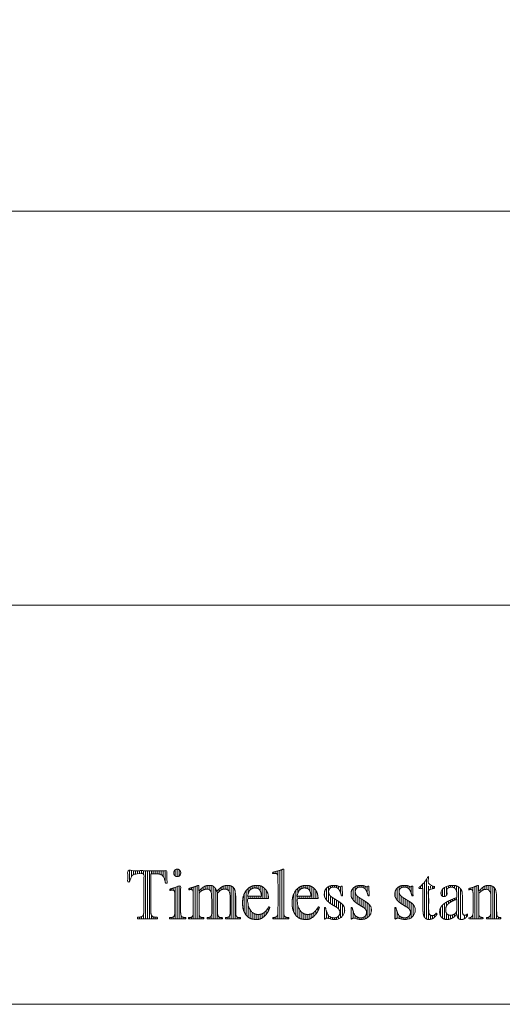
# Model space of a CAD drawing. Units: millimetres. Extents: x -4200 to 4200, y -2970 to 2970.
# Drawn here: x -3284 to -2801, y -2750 to -1764 of the extents above; entities that cross this region are included whole.
import ezdxf

# ---------------------------------------------------------------- set-up
doc = ezdxf.new("R2010")
doc.units = ezdxf.units.MM
doc.header["$LTSCALE"] = 20
doc.layers.add('一般', color=7, linetype='Continuous', lineweight=5)

msp = doc.modelspace()

# ---------------------------------------------------------------- linework, layer by layer
at = {"layer": '一般', "color": 7, "linetype": 'Continuous', "lineweight": 5}
for p, q in [((-3748.82, -1955.6), (1291.45, -1955.6)), ((-3950, -2350), (3950, -2350)), ((-3174.46, -2616.14), (-3174.46, -2627.6)), ((-3172.47, -2616.14), (-3172.47, -2621.82)), ((-3170.47, -2616.14), (-3170.47, -2620.13)), ((-3168.48, -2616.14), (-3168.48, -2619.48)), ((-3166.48, -2616.14), (-3166.48, -2619.27)), ((-3164.49, -2616.14), (-3164.49, -2619.21)), ((-3162.5, -2616.14), (-3162.5, -2619.21)), ((-3160.5, -2616.14), (-3160.5, -2619.21)), ((-3158.51, -2616.14), (-3158.51, -2664.28)), ((-3156.51, -2616.14), (-3156.51, -2664.28)), ((-3154.52, -2616.14), (-3154.52, -2664.28)), ((-3152.52, -2616.14), (-3152.52, -2619.21)), ((-3150.53, -2616.14), (-3150.53, -2619.21)), ((-3148.53, -2616.14), (-3148.53, -2619.21)), ((-3146.54, -2616.14), (-3146.54, -2619.27)), ((-3144.54, -2616.14), (-3144.54, -2619.49)), ((-3142.55, -2616.14), (-3142.55, -2620.16)), ((-3140.55, -2616.14), (-3140.55, -2621.92)), ((-3138.56, -2616.14), (-3138.56, -2627.67)), ((-3128.61, -2615.28), (-3128.61, -2621.48)), ((-3126.62, -2614.62), (-3126.62, -2622.04)), ((-3124.62, -2615.21), (-3124.62, -2621.45)), ((-3029.89, -2617.51), (-3029.89, -2618.85)), ((-3027.9, -2616.97), (-3027.9, -2618.88)), ((-3025.9, -2616.41), (-3025.9, -2620.95)), ((-3023.91, -2615.81), (-3023.91, -2664.28)), ((-3021.91, -2615.17), (-3021.91, -2664.28)), ((-3019.92, -2614.91), (-3019.92, -2664.28)), ((-3128.78, -2632.83), (-3128.78, -2664.28)), ((-3126.78, -2632.08), (-3126.78, -2664.28)), ((-3124.79, -2631.33), (-3124.79, -2664.28)), ((-3112.47, -2633.32), (-3112.47, -2635.09)), ((-3110.48, -2632.67), (-3110.48, -2664.28)), ((-3108.49, -2631.96), (-3108.49, -2664.28)), ((-3106.49, -2631.21), (-3106.49, -2664.28)), ((-3100.51, -2632.59), (-3100.51, -2635.48)), ((-3098.51, -2631.54), (-3098.51, -2634.84)), ((-3096.52, -2630.98), (-3096.52, -2634.61)), ((-3094.52, -2630.85), (-3094.52, -2635.23)), ((-3092.53, -2630.91), (-3092.53, -2638.41)), ((-3090.53, -2631.76), (-3090.53, -2664.28)), ((-3082.55, -2632.81), (-3082.55, -2635.3)), ((-3080.56, -2631.73), (-3080.56, -2634.75)), ((-3078.56, -2631.16), (-3078.56, -2634.63)), ((-3076.57, -2630.88), (-3076.57, -2635.01)), ((-3074.58, -2630.93), (-3074.58, -2637.03)), ((-3072.58, -2631.56), (-3072.58, -2664.28)), ((-3070.59, -2632.8), (-3070.59, -2664.28)), ((-3053.43, -2632.39), (-3053.43, -2635.14)), ((-3051.44, -2631.5), (-3051.44, -2633.97)), ((-3049.44, -2631.08), (-3049.44, -2633.46)), ((-3047.45, -2630.87), (-3047.45, -2633.56)), ((-3045.45, -2630.87), (-3045.45, -2634.19)), ((-3043.46, -2631.27), (-3043.46, -2636.46)), ((-3041.46, -2632.12), (-3041.46, -2644.13)), ((-3003.82, -2632.39), (-3003.82, -2635.14)), ((-3001.82, -2631.5), (-3001.82, -2633.97)), ((-2999.83, -2631.08), (-2999.83, -2633.46)), ((-2997.83, -2630.87), (-2997.83, -2633.56)), ((-2995.84, -2630.87), (-2995.84, -2634.19)), ((-2993.84, -2631.27), (-2993.84, -2636.46)), ((-2991.85, -2632.12), (-2991.85, -2644.13)), ((-2975.05, -2632.06), (-2975.05, -2647.62)), ((-2973.06, -2631.26), (-2973.06, -2633.3)), ((-2971.06, -2630.95), (-2971.06, -2632.6)), ((-2969.07, -2630.9), (-2969.07, -2632.56)), ((-2967.07, -2631.09), (-2967.07, -2633.02)), ((-2965.08, -2631.79), (-2965.08, -2634.54)), ((-2963.08, -2632.24), (-2963.08, -2638.23)), ((-2948.35, -2632.07), (-2948.35, -2647.61)), ((-2946.35, -2631.26), (-2946.35, -2633.31)), ((-2944.36, -2630.96), (-2944.36, -2632.6)), ((-2942.36, -2630.9), (-2942.36, -2632.56)), ((-2940.37, -2631.09), (-2940.37, -2633.01)), ((-2938.37, -2631.79), (-2938.37, -2634.52)), ((-2936.38, -2632.24), (-2936.38, -2638.18)), ((-2904.45, -2632.07), (-2904.45, -2647.61)), ((-2902.45, -2631.26), (-2902.45, -2633.31)), ((-2900.46, -2630.95), (-2900.46, -2632.6)), ((-2898.46, -2630.9), (-2898.46, -2632.56)), ((-2896.47, -2631.09), (-2896.47, -2633.02)), ((-2894.47, -2631.79), (-2894.47, -2634.52)), ((-2892.48, -2632.24), (-2892.48, -2638.19)), ((-2882.89, -2631.63), (-2882.89, -2633.89)), ((-2880.89, -2629.75), (-2880.89, -2633.89)), ((-2878.9, -2627.27), (-2878.9, -2663.02)), ((-2876.9, -2624.4), (-2876.9, -2664.6)), ((-2874.91, -2631.56), (-2874.91, -2665)), ((-2872.91, -2631.56), (-2872.91, -2633.89)), ((-2870.92, -2631.56), (-2870.92, -2633.89)), ((-2868.92, -2631.56), (-2868.92, -2633.89)), ((-2859.08, -2633.02), (-2859.08, -2642.11)), ((-2857.08, -2631.97), (-2857.08, -2640.9)), ((-2855.09, -2631.29), (-2855.09, -2633.37)), ((-2853.09, -2630.97), (-2853.09, -2632.67)), ((-2851.1, -2630.85), (-2851.1, -2632.66)), ((-2849.1, -2630.91), (-2849.1, -2633.38)), ((-2847.11, -2631.36), (-2847.11, -2636.04)), ((-2845.11, -2632.26), (-2845.11, -2664.06)), ((-2832.7, -2633.44), (-2832.7, -2635.06)), ((-2830.71, -2632.78), (-2830.71, -2636.52)), ((-2828.71, -2632.09), (-2828.71, -2664.28)), ((-2826.72, -2631.35), (-2826.72, -2664.28)), ((-2820.73, -2632.81), (-2820.73, -2635.66)), ((-2818.74, -2631.62), (-2818.74, -2634.91)), ((-2816.74, -2631.06), (-2816.74, -2634.83)), ((-2814.75, -2630.84), (-2814.75, -2635.51)), ((-2812.76, -2631.11), (-2812.76, -2639.42)), ((-2810.76, -2631.89), (-2810.76, -2664.28)), ((-3132.77, -2634.33), (-3132.77, -2635.7)), ((-3130.77, -2633.58), (-3130.77, -2635.66)), ((-3114.47, -2633.93), (-3114.47, -2635.21)), ((-3104.5, -2636.05), (-3104.5, -2638.59)), ((-3102.5, -2634.1), (-3102.5, -2636.55)), ((-3088.54, -2633.71), (-3088.54, -2664.28)), ((-3086.54, -2636.38), (-3086.54, -2664.28)), ((-3084.55, -2634.44), (-3084.55, -2636.83)), ((-3068.59, -2637.03), (-3068.59, -2664.28)), ((-3059.42, -2639.23), (-3059.42, -2657.75)), ((-3057.42, -2635.89), (-3057.42, -2660.9)), ((-3055.43, -2633.81), (-3055.43, -2638.83)), ((-3055.43, -2641.81), (-3055.43, -2644.13)), ((-3053.43, -2641.81), (-3053.43, -2644.13)), ((-3051.44, -2641.81), (-3051.44, -2644.13)), ((-3049.44, -2641.81), (-3049.44, -2644.13)), ((-3047.45, -2641.81), (-3047.45, -2644.13)), ((-3045.45, -2641.81), (-3045.45, -2644.13)), ((-3043.46, -2641.81), (-3043.46, -2644.13)), ((-3039.47, -2633.54), (-3039.47, -2644.13)), ((-3037.47, -2635.85), (-3037.47, -2644.13)), ((-3035.48, -2641.06), (-3035.48, -2644.13)), ((-3009.8, -2639.23), (-3009.8, -2657.75)), ((-3007.81, -2635.89), (-3007.81, -2660.9)), ((-3005.81, -2633.81), (-3005.81, -2638.83)), ((-3005.81, -2641.81), (-3005.81, -2644.13)), ((-3003.82, -2641.81), (-3003.82, -2644.13)), ((-3001.82, -2641.81), (-3001.82, -2644.13)), ((-2999.83, -2641.81), (-2999.83, -2644.13)), ((-2997.83, -2641.81), (-2997.83, -2644.13)), ((-2995.84, -2641.81), (-2995.84, -2644.13)), ((-2993.84, -2641.81), (-2993.84, -2644.13)), ((-2989.86, -2633.54), (-2989.86, -2644.13)), ((-2987.86, -2635.85), (-2987.86, -2644.13)), ((-2985.87, -2641.06), (-2985.87, -2644.13)), ((-2979.04, -2637.22), (-2979.04, -2642.27)), ((-2977.05, -2633.55), (-2977.05, -2645.62)), ((-2973.06, -2641.64), (-2973.06, -2649.14)), ((-2971.06, -2643.07), (-2971.06, -2650.4)), ((-2952.33, -2637.3), (-2952.33, -2642.22)), ((-2950.34, -2633.57), (-2950.34, -2645.6)), ((-2946.35, -2641.63), (-2946.35, -2649.13)), ((-2944.36, -2643.06), (-2944.36, -2650.39)), ((-2908.43, -2637.3), (-2908.43, -2642.22)), ((-2906.44, -2633.57), (-2906.44, -2645.61)), ((-2902.45, -2641.63), (-2902.45, -2649.13)), ((-2900.46, -2643.06), (-2900.46, -2650.39)), ((-2861.07, -2634.86), (-2861.07, -2641.68)), ((-2847.11, -2643.23), (-2847.11, -2644.96)), ((-2843.12, -2634.02), (-2843.12, -2664.93)), ((-2834.7, -2634.07), (-2834.7, -2635.3)), ((-2824.72, -2636.68), (-2824.72, -2664.28)), ((-2822.73, -2634.56), (-2822.73, -2637.12)), ((-2808.77, -2633.53), (-2808.77, -2664.28)), ((-2806.77, -2642.03), (-2806.77, -2664.28)), ((-3055.43, -2651.11), (-3055.43, -2662.76)), ((-3035.48, -2653.21), (-3035.48, -2656.76)), ((-3005.81, -2651.11), (-3005.81, -2662.76)), ((-2985.87, -2653.21), (-2985.87, -2656.76)), ((-2979.04, -2653.15), (-2979.04, -2664.57)), ((-2969.07, -2644.35), (-2969.07, -2651.58)), ((-2967.07, -2645.62), (-2967.07, -2652.76)), ((-2965.08, -2646.9), (-2965.08, -2654.47)), ((-2963.08, -2648.27), (-2963.08, -2663.32)), ((-2961.09, -2650.01), (-2961.09, -2661.55)), ((-2952.33, -2653.15), (-2952.33, -2664.57)), ((-2942.36, -2644.33), (-2942.36, -2651.57)), ((-2940.37, -2645.61), (-2940.37, -2652.75)), ((-2938.37, -2646.89), (-2938.37, -2654.45)), ((-2936.38, -2648.25), (-2936.38, -2663.33)), ((-2934.38, -2649.99), (-2934.38, -2661.57)), ((-2908.43, -2653.15), (-2908.43, -2664.57)), ((-2898.46, -2644.33), (-2898.46, -2651.57)), ((-2896.47, -2645.61), (-2896.47, -2652.76)), ((-2894.47, -2646.88), (-2894.47, -2654.46)), ((-2892.48, -2648.24), (-2892.48, -2663.33)), ((-2890.48, -2649.98), (-2890.48, -2661.56)), ((-2861.07, -2650.67), (-2861.07, -2663.68)), ((-2859.08, -2648.95), (-2859.08, -2664.68)), ((-2857.08, -2647.68), (-2857.08, -2651.76)), ((-2855.09, -2646.63), (-2855.09, -2649.23)), ((-2853.09, -2645.7), (-2853.09, -2647.78)), ((-2851.1, -2644.84), (-2851.1, -2646.69)), ((-2849.1, -2644.03), (-2849.1, -2645.77)), ((-3164.49, -2662.72), (-3164.49, -2664.28)), ((-3162.5, -2662.29), (-3162.5, -2664.28)), ((-3160.5, -2660.3), (-3160.5, -2664.28)), ((-3152.52, -2660.41), (-3152.52, -2664.28)), ((-3150.53, -2662.29), (-3150.53, -2664.28)), ((-3148.53, -2662.72), (-3148.53, -2664.28)), ((-3146.54, -2662.88), (-3146.54, -2664.28)), ((-3132.77, -2663.05), (-3132.77, -2664.28)), ((-3130.77, -2662.56), (-3130.77, -2664.28)), ((-3122.79, -2660.91), (-3122.79, -2664.28)), ((-3120.8, -2662.79), (-3120.8, -2664.28)), ((-3112.47, -2662.79), (-3112.47, -2664.28)), ((-3104.5, -2661.15), (-3104.5, -2664.28)), ((-3102.5, -2662.91), (-3102.5, -2664.28)), ((-3094.52, -2662.93), (-3094.52, -2664.28)), ((-3092.53, -2661.54), (-3092.53, -2664.28)), ((-3084.55, -2662.62), (-3084.55, -2664.28)), ((-3076.57, -2662.96), (-3076.57, -2664.28)), ((-3074.58, -2662), (-3074.58, -2664.28)), ((-3066.6, -2662.59), (-3066.6, -2664.28)), ((-3064.6, -2663.08), (-3064.6, -2664.28)), ((-3053.43, -2655.52), (-3053.43, -2663.97)), ((-3051.44, -2657.86), (-3051.44, -2664.61)), ((-3049.44, -2659.16), (-3049.44, -2664.88)), ((-3047.45, -2659.85), (-3047.45, -2664.99)), ((-3045.45, -2659.97), (-3045.45, -2664.94)), ((-3043.46, -2659.82), (-3043.46, -2664.43)), ((-3041.46, -2659.21), (-3041.46, -2663.42)), ((-3039.47, -2657.97), (-3039.47, -2661.93)), ((-3037.47, -2655.98), (-3037.47, -2659.85)), ((-3029.89, -2663.06), (-3029.89, -2664.28)), ((-3027.9, -2662.55), (-3027.9, -2664.28)), ((-3025.9, -2660.06), (-3025.9, -2664.28)), ((-3017.92, -2662.65), (-3017.92, -2664.28)), ((-3015.93, -2663.09), (-3015.93, -2664.28)), ((-3003.82, -2655.52), (-3003.82, -2663.97)), ((-3001.82, -2657.86), (-3001.82, -2664.61)), ((-2999.83, -2659.16), (-2999.83, -2664.88)), ((-2997.83, -2659.85), (-2997.83, -2664.99)), ((-2995.84, -2659.97), (-2995.84, -2664.94)), ((-2993.84, -2659.82), (-2993.84, -2664.43)), ((-2991.85, -2659.21), (-2991.85, -2663.42)), ((-2989.86, -2657.97), (-2989.86, -2661.93)), ((-2987.86, -2655.98), (-2987.86, -2659.85)), ((-2977.05, -2657.14), (-2977.05, -2663.71)), ((-2975.05, -2661.14), (-2975.05, -2663.89)), ((-2973.06, -2662.58), (-2973.06, -2664.51)), ((-2967.07, -2662.99), (-2967.07, -2664.88)), ((-2965.08, -2661.62), (-2965.08, -2664.39)), ((-2959.09, -2653.81), (-2959.09, -2657.49)), ((-2950.34, -2657.09), (-2950.34, -2663.71)), ((-2948.35, -2661.12), (-2948.35, -2663.89)), ((-2946.35, -2662.57), (-2946.35, -2664.51)), ((-2940.37, -2663), (-2940.37, -2664.88)), ((-2938.37, -2661.64), (-2938.37, -2664.39)), ((-2932.39, -2653.72), (-2932.39, -2657.58)), ((-2906.44, -2657.12), (-2906.44, -2663.71)), ((-2904.45, -2661.13), (-2904.45, -2663.89)), ((-2902.45, -2662.57), (-2902.45, -2664.51)), ((-2896.47, -2663), (-2896.47, -2664.88)), ((-2894.47, -2661.64), (-2894.47, -2664.39)), ((-2888.49, -2653.79), (-2888.49, -2657.5)), ((-2872.91, -2660.87), (-2872.91, -2664.82)), ((-2870.92, -2661.19), (-2870.92, -2664.16)), ((-2868.92, -2660.46), (-2868.92, -2662.77)), ((-2866.93, -2658.94), (-2866.93, -2660.41)), ((-2863.07, -2653.66), (-2863.07, -2661.27)), ((-2857.08, -2658.52), (-2857.08, -2664.99)), ((-2855.09, -2660.39), (-2855.09, -2664.92)), ((-2853.09, -2660.77), (-2853.09, -2664.46)), ((-2851.1, -2660.53), (-2851.1, -2663.56)), ((-2849.1, -2659.63), (-2849.1, -2662.19)), ((-2847.11, -2657.54), (-2847.11, -2660.22)), ((-2839.13, -2660.84), (-2839.13, -2664.34)), ((-2837.13, -2660.34), (-2837.13, -2662.81)), ((-2832.7, -2662.85), (-2832.7, -2664.28)), ((-2830.71, -2660.71), (-2830.71, -2664.28)), ((-2822.73, -2662.68), (-2822.73, -2664.28)), ((-2814.75, -2662.76), (-2814.75, -2664.28)), ((-2812.76, -2659.82), (-2812.76, -2664.28)), ((-2804.78, -2662.76), (-2804.78, -2664.28)), ((-3118.81, -2663.13), (-3118.81, -2664.28)), ((-3114.47, -2663.16), (-3114.47, -2664.28)), ((-3100.51, -2663.17), (-3100.51, -2664.28)), ((-3096.52, -2663.18), (-3096.52, -2664.28)), ((-3082.55, -2663.13), (-3082.55, -2664.28)), ((-2971.06, -2663.26), (-2971.06, -2664.9)), ((-2969.07, -2663.37), (-2969.07, -2665)), ((-2944.36, -2663.25), (-2944.36, -2664.9)), ((-2942.36, -2663.37), (-2942.36, -2664.99)), ((-2900.46, -2663.25), (-2900.46, -2664.9)), ((-2898.46, -2663.37), (-2898.46, -2664.99)), ((-2820.73, -2663.13), (-2820.73, -2664.28)), ((-2816.74, -2663.19), (-2816.74, -2664.28)), ((-2802.78, -2663.17), (-2802.78, -2664.28))]:
    msp.add_line(p, q, dxfattribs=at)
at = {"layer": '一般', "color": 7, "linetype": 'Continuous', "lineweight": 5, "flags": 128}
for points in [[(-3950, 2750), (3950, 2750), (3950, -2750), (-3950, -2750)], [(-3950, -2350), (-2250, -2350), (-2250, -2750), (-3950, -2750)]]:
    msp.add_lwpolyline(points, close=True, dxfattribs=at)
at = {"layer": '一般', "color": 7, "lineweight": 5}
for points, knots in [([(-3138.39, -2628.51), (-3138.67, -2627.01), (-3139.57, -2623.43), (-3141.36, -2620.67), (-3144.24, -2619.41), (-3147.58, -2619.21), (-3151.15, -2619.21), (-3153.02, -2619.21), (-3153.02, -2633.33), (-3153.02, -2657.23), (-3152.86, -2659.71), (-3151.95, -2661.63), (-3149.99, -2662.57), (-3147.46, -2662.83), (-3146.4, -2662.89), (-3146.4, -2663.58), (-3146.4, -2664.28), (-3156.43, -2664.28), (-3166.46, -2664.28), (-3166.46, -2663.58), (-3166.46, -2662.89), (-3165.4, -2662.82), (-3162.87, -2662.53), (-3160.97, -2661.51), (-3160.13, -2659.36), (-3160.01, -2656.52), (-3160.01, -2633.05), (-3160.01, -2619.21), (-3161.9, -2619.21), (-3165.5, -2619.21), (-3168.85, -2619.41), (-3171.74, -2620.67), (-3173.52, -2623.43), (-3174.37, -2627.01), (-3174.63, -2628.51), (-3175.45, -2628.51), (-3176.27, -2628.51), (-3176.04, -2622.32), (-3175.8, -2616.14), (-3156.51, -2616.14), (-3137.22, -2616.14), (-3136.98, -2622.32), (-3136.74, -2628.51), (-3137.57, -2628.51), (-3138.39, -2628.51)], [0, 0, 0, 0.005824, 0.011649, 0.017473, 0.023297, 0.029122, 0.035524, 0.035524, 0.083931, 0.11739, 0.150848, 0.184307, 0.217766, 0.251224, 0.251224, 0.273242, 0.273242, 0.590857, 0.590857, 0.612874, 0.612874, 0.646766, 0.680658, 0.714549, 0.748441, 0.782333, 0.831056, 0.831056, 0.837703, 0.843737, 0.849771, 0.855805, 0.861839, 0.867873, 0.867873, 0.871124, 0.871124, 0.895668, 0.895668, 0.972169, 0.972169, 0.996714, 0.996714, 1, 1, 1]), ([(-3031, -2664.28), (-3031, -2663.74), (-3031, -2663.19), (-3030.19, -2663.12), (-3028.21, -2662.78), (-3026.62, -2661.83), (-3025.85, -2660.19), (-3025.7, -2658.33), (-3025.7, -2640.56), (-3025.7, -2622.83), (-3025.8, -2621.19), (-3026.26, -2619.77), (-3027.14, -2619), (-3028.17, -2618.83), (-3029, -2618.83), (-3030.29, -2618.86), (-3031.12, -2618.97), (-3031.12, -2618.4), (-3031.12, -2617.83), (-3030.23, -2617.6), (-3027.86, -2616.97), (-3025.23, -2616.22), (-3022.82, -2615.48), (-3020.95, -2614.85), (-3020.28, -2614.62), (-3020.1, -2614.76), (-3019.92, -2614.91), (-3019.92, -2631.24), (-3019.92, -2658.71), (-3019.8, -2660.53), (-3019.1, -2662.04), (-3017.58, -2662.87), (-3015.61, -2663.14), (-3014.79, -2663.19), (-3014.79, -2663.74), (-3014.79, -2664.28), (-3022.9, -2664.28), (-3031, -2664.28)], [0, 0, 0, 0.00212, 0.00212, 0.005311, 0.008502, 0.011693, 0.014884, 0.018076, 0.021258, 0.024432, 0.027606, 0.030781, 0.033955, 0.037129, 0.040303, 0.043477, 0.043477, 0.045638, 0.045638, 0.049133, 0.052628, 0.056124, 0.059619, 0.063114, 0.063114, 0.064262, 0.064262, 0.145178, 0.200358, 0.255538, 0.310718, 0.365898, 0.421078, 0.421078, 0.457352, 0.457352, 1, 1, 1]), ([(-2866.33, -2659.47), (-2868.02, -2662.32), (-2872.06, -2665), (-2877.62, -2665), (-2880.67, -2660.35), (-2880.67, -2643.24), (-2880.67, -2633.89), (-2882.5, -2633.89), (-2884.32, -2633.89), (-2884.47, -2633.78), (-2884.59, -2633.53), (-2884.59, -2633.04), (-2883.98, -2632.38), (-2883.42, -2631.99), (-2882.07, -2631.16), (-2878.73, -2627.2), (-2876.77, -2624.21), (-2876.46, -2623.72), (-2875.7, -2622.72), (-2875.37, -2622.17), (-2875.13, -2622.17), (-2874.91, -2622.57), (-2874.91, -2628.26), (-2874.91, -2631.56), (-2871.45, -2631.56), (-2867.99, -2631.56), (-2867.99, -2632.72), (-2867.99, -2633.89), (-2871.45, -2633.89), (-2874.91, -2633.89), (-2874.91, -2642.12), (-2874.91, -2656.42), (-2874.31, -2660.13), (-2872.29, -2661.23), (-2870.77, -2661.23), (-2869.28, -2660.84), (-2867.79, -2659.39), (-2867.23, -2658.68), (-2866.78, -2659.08), (-2866.33, -2659.47)], [0, 0, 0, 0.173478, 0.346956, 0.520434, 0.693912, 0.902963, 0.902963, 0.943675, 0.943675, 0.947914, 0.952153, 0.956392, 0.960631, 0.960631, 0.970463, 0.980295, 0.980295, 0.981885, 0.983475, 0.983475, 0.984084, 0.984692, 0.985533, 0.985533, 0.986416, 0.986416, 0.986713, 0.986713, 0.987595, 0.987595, 0.989693, 0.991241, 0.992788, 0.994335, 0.995883, 0.99743, 0.998978, 0.998978, 1, 1, 1]), ([(-3134.37, -2664.28), (-3134.37, -2663.74), (-3134.37, -2663.19), (-3133.48, -2663.14), (-3131.38, -2662.9), (-3129.78, -2662.03), (-3129.06, -2660.19), (-3128.95, -2657.75), (-3128.95, -2648.4), (-3128.95, -2638.93), (-3129.28, -2636.31), (-3130.57, -2635.62), (-3131.68, -2635.62), (-3133.18, -2635.72), (-3134.1, -2636), (-3134.1, -2635.41), (-3134.1, -2634.83), (-3128.78, -2632.83), (-3123.46, -2630.84), (-3123.32, -2630.98), (-3123.19, -2631.12), (-3123.19, -2640.94), (-3123.19, -2657.65), (-3123.09, -2660.05), (-3122.45, -2661.91), (-3120.96, -2662.83), (-3118.96, -2663.12), (-3118.11, -2663.19), (-3118.11, -2663.74), (-3118.11, -2664.28), (-3126.24, -2664.28), (-3134.37, -2664.28)], [0, 0, 0, 0.004334, 0.004334, 0.011443, 0.018553, 0.025662, 0.032772, 0.039881, 0.047084, 0.05438, 0.061676, 0.068972, 0.076268, 0.083564, 0.083564, 0.088014, 0.088014, 0.131081, 0.131081, 0.132597, 0.132597, 0.20707, 0.25927, 0.31147, 0.363669, 0.415869, 0.468069, 0.468069, 0.501299, 0.501299, 1, 1, 1]), ([(-3078.13, -2664.28), (-3078.13, -2663.74), (-3078.13, -2663.19), (-3077.41, -2663.11), (-3075.7, -2662.79), (-3074.37, -2661.96), (-3073.77, -2660.43), (-3073.67, -2658.53), (-3073.67, -2650.18), (-3073.67, -2641.68), (-3073.87, -2638.92), (-3074.75, -2636.4), (-3076.37, -2634.95), (-3078.22, -2634.61), (-3080.17, -2634.61), (-3083.18, -2635.37), (-3085.53, -2637.88), (-3086.31, -2639.05), (-3086.31, -2646.14), (-3086.31, -2658.25), (-3086.16, -2660.4), (-3085.4, -2662.13), (-3083.9, -2662.99), (-3082.09, -2663.18), (-3081.36, -2663.19), (-3081.36, -2663.74), (-3081.36, -2664.28), (-3089.05, -2664.28), (-3096.74, -2664.28), (-3096.74, -2663.74), (-3096.74, -2663.19), (-3096, -2663.14), (-3094.24, -2662.93), (-3092.85, -2662.25), (-3092.19, -2660.8), (-3092.08, -2658.84), (-3092.08, -2650.08), (-3092.08, -2640.8), (-3092.92, -2636.29), (-3095.42, -2634.61), (-3097.01, -2634.61), (-3098.54, -2634.8), (-3100.63, -2635.48), (-3102.51, -2636.49), (-3103.54, -2637.42), (-3103.8, -2637.75), (-3104.16, -2638.17), (-3104.71, -2638.85), (-3104.71, -2649.19), (-3104.71, -2659.77), (-3104.56, -2661.21), (-3103.83, -2662.38), (-3102.41, -2663), (-3100.72, -2663.17), (-3100.04, -2663.19), (-3100.04, -2663.74), (-3100.04, -2664.28), (-3107.65, -2664.28), (-3115.26, -2664.28), (-3115.26, -2663.74), (-3115.26, -2663.19), (-3114.54, -2663.18), (-3112.78, -2663), (-3111.34, -2662.19), (-3110.62, -2660.6), (-3110.48, -2658.67), (-3110.48, -2648.73), (-3110.48, -2638.51), (-3110.85, -2635.78), (-3112.21, -2635.06), (-3113.45, -2635.06), (-3114.41, -2635.18), (-3115.07, -2635.33), (-3115.07, -2634.72), (-3115.07, -2634.1), (-3114.36, -2633.9), (-3112.44, -2633.32), (-3110.19, -2632.58), (-3107.99, -2631.79), (-3106.18, -2631.09), (-3105.53, -2630.84), (-3105.25, -2630.94), (-3104.97, -2631.05), (-3104.97, -2633.74), (-3104.97, -2636.43), (-3104.91, -2636.43), (-3104.85, -2636.43), (-3104, -2635.51), (-3101.67, -2633.31), (-3099.02, -2631.66), (-3096.63, -2630.94), (-3094.92, -2630.84), (-3091.56, -2630.84), (-3087.99, -2633.84), (-3087.05, -2636.94), (-3085.66, -2635.35), (-3081.58, -2631.91), (-3077.36, -2630.84), (-3073.78, -2630.84), (-3069.27, -2633.35), (-3067.91, -2640.69), (-3067.91, -2650.64), (-3067.91, -2659.29), (-3067.78, -2660.81), (-3067.24, -2662.1), (-3066.32, -2662.81), (-3065.33, -2663.02), (-3064.05, -2663.12), (-3063.16, -2663.19), (-3063.16, -2663.74), (-3063.16, -2664.28), (-3070.65, -2664.28), (-3078.13, -2664.28)], [0, 0, 0, 0.001178, 0.001178, 0.002751, 0.004323, 0.005896, 0.007469, 0.009042, 0.010642, 0.012269, 0.013896, 0.015523, 0.017149, 0.018776, 0.020403, 0.02203, 0.023657, 0.023657, 0.031862, 0.037674, 0.043486, 0.049299, 0.055111, 0.060923, 0.060923, 0.065208, 0.065208, 0.126036, 0.126036, 0.130321, 0.130321, 0.13615, 0.141979, 0.147808, 0.153638, 0.159467, 0.165656, 0.172205, 0.178753, 0.185302, 0.191851, 0.1984, 0.204949, 0.211498, 0.218047, 0.218047, 0.226778, 0.235508, 0.244444, 0.253585, 0.262726, 0.271867, 0.281008, 0.29015, 0.29015, 0.297396, 0.297396, 0.399214, 0.399214, 0.40646, 0.40646, 0.416072, 0.425684, 0.435297, 0.444909, 0.454521, 0.464404, 0.474557, 0.48471, 0.494863, 0.505016, 0.515169, 0.515169, 0.524381, 0.524381, 0.535455, 0.546529, 0.557603, 0.568677, 0.579751, 0.579751, 0.584408, 0.584408, 0.626632, 0.626632, 0.627582, 0.627582, 0.647342, 0.667102, 0.686862, 0.706622, 0.726381, 0.746141, 0.765901, 0.765901, 0.77877, 0.791639, 0.804508, 0.817377, 0.830246, 0.843115, 0.854404, 0.864113, 0.873822, 0.883531, 0.893239, 0.902948, 0.912657, 0.912657, 0.918553, 0.918553, 1, 1, 1]), ([(-3039.43, -2661.9), (-3035.84, -2658.79), (-3033.83, -2652.85), (-3034.38, -2652.6), (-3034.94, -2652.36), (-3035.56, -2653.37), (-3037.36, -2655.96), (-3039.72, -2658.31), (-3042.32, -2659.66), (-3044.64, -2659.98), (-3047.86, -2659.98), (-3051.68, -2658.01), (-3053.11, -2655.99), (-3053.58, -2655.34), (-3054.68, -2653.45), (-3055.55, -2650.88), (-3056.01, -2647.92), (-3056.21, -2645.16), (-3056.27, -2644.13), (-3045.7, -2644.13), (-3035.13, -2644.13), (-3035.23, -2642.66), (-3035.78, -2639.11), (-3036.96, -2636.62), (-3037.47, -2635.85), (-3039.12, -2633.4), (-3043.82, -2630.84), (-3048.64, -2630.84), (-3053.06, -2631.86), (-3057.57, -2635.58), (-3060.46, -2641.22), (-3061.23, -2646.57), (-3061.23, -2650.38), (-3060.54, -2655.51), (-3057.93, -2660.75), (-3053.79, -2664.1), (-3049.68, -2665), (-3043.02, -2665), (-3039.43, -2661.9)], [0, 0, 0, 0.138769, 0.138769, 0.15212, 0.15212, 0.1784, 0.204679, 0.230959, 0.257238, 0.283518, 0.309797, 0.336077, 0.336077, 0.344571, 0.353066, 0.361561, 0.370055, 0.37855, 0.37855, 0.464813, 0.464813, 0.476832, 0.488851, 0.500869, 0.500869, 0.539264, 0.577659, 0.616053, 0.654448, 0.692843, 0.731237, 0.769632, 0.808027, 0.846421, 0.884816, 0.923211, 0.961605, 1, 1, 1]), ([(-3042.54, -2639.29), (-3042.28, -2640.71), (-3042.14, -2641.81), (-3049.14, -2641.81), (-3056.14, -2641.81), (-3055.86, -2639.77), (-3053.96, -2635.08), (-3050.31, -2633.45), (-3048.02, -2633.45), (-3045.89, -2633.81), (-3044, -2635.29), (-3042.81, -2637.88), (-3042.54, -2639.29)], [0, 0, 0, 0.049329, 0.049329, 0.35961, 0.35961, 0.451094, 0.542578, 0.634063, 0.725547, 0.817031, 0.908516, 1, 1, 1]), ([(-2989.82, -2661.9), (-2986.22, -2658.79), (-2984.22, -2652.85), (-2984.77, -2652.6), (-2985.32, -2652.36), (-2985.95, -2653.37), (-2987.74, -2655.96), (-2990.1, -2658.31), (-2992.7, -2659.66), (-2995.02, -2659.98), (-2998.24, -2659.98), (-3002.06, -2658.01), (-3003.5, -2655.99), (-3003.96, -2655.34), (-3005.06, -2653.45), (-3005.93, -2650.88), (-3006.4, -2647.92), (-3006.6, -2645.16), (-3006.66, -2644.13), (-2996.09, -2644.13), (-2985.51, -2644.13), (-2985.62, -2642.66), (-2986.17, -2639.11), (-2987.34, -2636.62), (-2987.86, -2635.85), (-2989.5, -2633.4), (-2994.21, -2630.84), (-2999.03, -2630.84), (-3003.45, -2631.86), (-3007.96, -2635.58), (-3010.84, -2641.22), (-3011.61, -2646.57), (-3011.61, -2650.38), (-3010.93, -2655.51), (-3008.31, -2660.75), (-3004.18, -2664.1), (-3000.07, -2665), (-2993.41, -2665), (-2989.82, -2661.9)], [0, 0, 0, 0.138769, 0.138769, 0.15212, 0.15212, 0.1784, 0.204679, 0.230959, 0.257238, 0.283518, 0.309797, 0.336077, 0.336077, 0.344571, 0.353066, 0.361561, 0.370055, 0.37855, 0.37855, 0.464813, 0.464813, 0.476832, 0.488851, 0.500869, 0.500869, 0.539264, 0.577659, 0.616053, 0.654448, 0.692843, 0.731237, 0.769632, 0.808027, 0.846421, 0.884816, 0.923211, 0.961605, 1, 1, 1]), ([(-2992.93, -2639.29), (-2992.66, -2640.71), (-2992.52, -2641.81), (-2999.52, -2641.81), (-3006.52, -2641.81), (-3006.24, -2639.77), (-3004.34, -2635.08), (-3000.7, -2633.45), (-2998.4, -2633.45), (-2996.28, -2633.81), (-2994.38, -2635.29), (-2993.2, -2637.88), (-2992.93, -2639.29)], [0, 0, 0, 0.049329, 0.049329, 0.35961, 0.35961, 0.451094, 0.542578, 0.634063, 0.725547, 0.817031, 0.908516, 1, 1, 1]), ([(-2964.99, -2646.96), (-2964.16, -2647.5), (-2962.07, -2648.99), (-2960.2, -2650.93), (-2959.17, -2653.11), (-2958.93, -2655.14), (-2958.93, -2656.83), (-2959.53, -2659.46), (-2961.66, -2662.39), (-2964.76, -2664.42), (-2967.57, -2665), (-2969.08, -2665), (-2970.98, -2664.95), (-2972.96, -2664.57), (-2973.55, -2664.35), (-2974.17, -2664.13), (-2975.56, -2663.75), (-2976.43, -2663.7), (-2977.33, -2663.7), (-2978.05, -2664.02), (-2978.37, -2664.57), (-2978.81, -2664.57), (-2979.25, -2664.57), (-2979.25, -2658.86), (-2979.25, -2653.15), (-2978.7, -2653.15), (-2978.16, -2653.15), (-2977.61, -2655.8), (-2975.34, -2661.57), (-2971.21, -2663.39), (-2968.78, -2663.39), (-2967, -2663.07), (-2965.2, -2661.9), (-2964.05, -2660.17), (-2963.74, -2658.57), (-2963.74, -2656.33), (-2965.67, -2653.57), (-2967.37, -2652.58), (-2969.22, -2651.48), (-2971.08, -2650.39), (-2975.35, -2647.89), (-2979.33, -2642.62), (-2979.33, -2638.77), (-2978.8, -2635.9), (-2976.84, -2633.08), (-2973.82, -2631.34), (-2970.91, -2630.89), (-2968.63, -2630.89), (-2966.32, -2631.16), (-2965.25, -2631.72), (-2964.68, -2631.98), (-2963.69, -2632.28), (-2963.12, -2632.28), (-2962.64, -2632.05), (-2962.22, -2631.56), (-2961.85, -2631.56), (-2961.48, -2631.56), (-2961.31, -2636.51), (-2961.14, -2641.45), (-2961.65, -2641.45), (-2962.16, -2641.45), (-2962.45, -2640.22), (-2963.42, -2637.12), (-2965.03, -2634.37), (-2967.11, -2632.86), (-2969.14, -2632.51), (-2970.46, -2632.51), (-2972.02, -2632.73), (-2973.66, -2633.62), (-2974.75, -2635.15), (-2975.05, -2636.8), (-2975.05, -2638.05), (-2974.49, -2640.1), (-2972.84, -2641.93), (-2972.12, -2642.39), (-2968.55, -2644.68), (-2964.99, -2646.96)], [0, 0, 0, 0.00214, 0.00428, 0.006419, 0.008559, 0.010699, 0.012839, 0.014979, 0.017118, 0.019258, 0.021398, 0.023538, 0.025677, 0.027817, 0.027817, 0.030052, 0.032287, 0.034522, 0.036758, 0.038993, 0.038993, 0.040569, 0.040569, 0.060988, 0.060988, 0.062934, 0.062934, 0.072584, 0.082233, 0.091882, 0.101531, 0.111181, 0.12083, 0.130479, 0.140128, 0.149777, 0.159427, 0.159427, 0.170009, 0.170009, 0.194351, 0.218693, 0.243036, 0.267378, 0.29172, 0.316062, 0.340404, 0.364747, 0.389089, 0.389089, 0.401671, 0.414252, 0.426834, 0.439416, 0.439416, 0.446717, 0.446717, 0.544078, 0.544078, 0.554094, 0.554094, 0.578964, 0.603834, 0.628704, 0.653574, 0.678443, 0.703313, 0.728183, 0.753053, 0.777923, 0.802793, 0.827663, 0.852532, 0.877402, 0.877402, 1, 1, 1]), ([(-2938.26, -2646.96), (-2937.44, -2647.5), (-2935.34, -2648.99), (-2933.48, -2650.93), (-2932.44, -2653.11), (-2932.2, -2655.14), (-2932.2, -2656.83), (-2932.81, -2659.46), (-2934.93, -2662.39), (-2938.04, -2664.42), (-2940.84, -2665), (-2942.36, -2665), (-2944.27, -2664.95), (-2946.24, -2664.57), (-2946.83, -2664.35), (-2947.45, -2664.13), (-2948.83, -2663.75), (-2949.71, -2663.7), (-2950.61, -2663.7), (-2951.33, -2664.02), (-2951.64, -2664.57), (-2952.09, -2664.57), (-2952.54, -2664.57), (-2952.54, -2658.86), (-2952.54, -2653.15), (-2951.99, -2653.15), (-2951.44, -2653.15), (-2950.89, -2655.8), (-2948.61, -2661.57), (-2944.49, -2663.39), (-2942.06, -2663.39), (-2940.28, -2663.07), (-2938.47, -2661.9), (-2937.33, -2660.17), (-2937.02, -2658.57), (-2937.02, -2656.33), (-2938.95, -2653.57), (-2940.65, -2652.58), (-2942.5, -2651.48), (-2944.36, -2650.39), (-2948.63, -2647.89), (-2952.61, -2642.62), (-2952.61, -2638.77), (-2952.08, -2635.9), (-2950.11, -2633.08), (-2947.09, -2631.34), (-2944.17, -2630.89), (-2941.9, -2630.89), (-2939.61, -2631.16), (-2938.52, -2631.72), (-2937.97, -2631.98), (-2936.97, -2632.28), (-2936.39, -2632.28), (-2935.92, -2632.05), (-2935.5, -2631.56), (-2935.13, -2631.56), (-2934.76, -2631.56), (-2934.58, -2636.51), (-2934.4, -2641.45), (-2934.91, -2641.45), (-2935.43, -2641.45), (-2935.73, -2640.22), (-2936.7, -2637.12), (-2938.31, -2634.37), (-2940.39, -2632.86), (-2942.43, -2632.51), (-2943.75, -2632.51), (-2945.3, -2632.73), (-2946.95, -2633.62), (-2948.04, -2635.15), (-2948.35, -2636.8), (-2948.35, -2638.05), (-2947.78, -2640.1), (-2946.12, -2641.93), (-2945.39, -2642.39), (-2941.83, -2644.68), (-2938.26, -2646.96)], [0, 0, 0, 0.002156, 0.004312, 0.006469, 0.008625, 0.010781, 0.012937, 0.015093, 0.01725, 0.019406, 0.021562, 0.023718, 0.025874, 0.028031, 0.028031, 0.030305, 0.03258, 0.034854, 0.037129, 0.039403, 0.039403, 0.041037, 0.041037, 0.061812, 0.061812, 0.063823, 0.063823, 0.073639, 0.083456, 0.093273, 0.103089, 0.112906, 0.122723, 0.13254, 0.142356, 0.152173, 0.16199, 0.16199, 0.172757, 0.172757, 0.197525, 0.222292, 0.24706, 0.271827, 0.296595, 0.321363, 0.34613, 0.370898, 0.395666, 0.395666, 0.408108, 0.420551, 0.432994, 0.445436, 0.445436, 0.452656, 0.452656, 0.548946, 0.548946, 0.55902, 0.55902, 0.583615, 0.60821, 0.632805, 0.6574, 0.681995, 0.70659, 0.731185, 0.75578, 0.780376, 0.804971, 0.829566, 0.854161, 0.878756, 0.878756, 1, 1, 1]), ([(-2894.35, -2646.96), (-2893.52, -2647.5), (-2891.43, -2648.99), (-2889.58, -2650.93), (-2888.55, -2653.11), (-2888.32, -2655.14), (-2888.32, -2656.83), (-2888.92, -2659.46), (-2891.04, -2662.39), (-2894.14, -2664.42), (-2896.94, -2665), (-2898.46, -2665), (-2900.36, -2664.95), (-2902.35, -2664.57), (-2902.94, -2664.35), (-2903.56, -2664.13), (-2904.94, -2663.75), (-2905.82, -2663.7), (-2906.71, -2663.7), (-2907.43, -2664.02), (-2907.74, -2664.57), (-2908.19, -2664.57), (-2908.64, -2664.57), (-2908.64, -2658.86), (-2908.64, -2653.15), (-2908.09, -2653.15), (-2907.54, -2653.15), (-2907, -2655.8), (-2904.73, -2661.57), (-2900.59, -2663.39), (-2898.15, -2663.39), (-2896.38, -2663.07), (-2894.57, -2661.9), (-2893.41, -2660.17), (-2893.1, -2658.57), (-2893.1, -2656.33), (-2895.07, -2653.57), (-2896.76, -2652.58), (-2898.61, -2651.48), (-2900.46, -2650.39), (-2904.74, -2647.89), (-2908.71, -2642.62), (-2908.71, -2638.77), (-2908.18, -2635.9), (-2906.21, -2633.08), (-2903.19, -2631.34), (-2900.29, -2630.89), (-2897.99, -2630.89), (-2895.71, -2631.16), (-2894.64, -2631.72), (-2894.07, -2631.98), (-2893.07, -2632.28), (-2892.5, -2632.28), (-2892.02, -2632.05), (-2891.6, -2631.56), (-2891.23, -2631.56), (-2890.86, -2631.56), (-2890.68, -2636.51), (-2890.5, -2641.45), (-2891.02, -2641.45), (-2891.55, -2641.45), (-2891.84, -2640.22), (-2892.8, -2637.12), (-2894.41, -2634.37), (-2896.5, -2632.86), (-2898.53, -2632.51), (-2899.85, -2632.51), (-2901.4, -2632.73), (-2903.05, -2633.62), (-2904.14, -2635.15), (-2904.45, -2636.8), (-2904.45, -2638.05), (-2903.88, -2640.1), (-2902.22, -2641.93), (-2901.49, -2642.39), (-2897.92, -2644.68), (-2894.35, -2646.96)], [0, 0, 0, 0.002176, 0.004352, 0.006528, 0.008704, 0.01088, 0.013056, 0.015232, 0.017408, 0.019584, 0.02176, 0.023936, 0.026112, 0.028288, 0.028288, 0.030519, 0.03275, 0.034981, 0.037212, 0.039443, 0.039443, 0.041045, 0.041045, 0.061422, 0.061422, 0.063394, 0.063394, 0.073018, 0.082642, 0.092266, 0.10189, 0.111514, 0.121138, 0.130761, 0.140385, 0.150009, 0.159633, 0.159633, 0.170153, 0.170153, 0.194489, 0.218825, 0.243161, 0.267497, 0.291833, 0.316168, 0.340504, 0.36484, 0.389176, 0.389176, 0.401756, 0.414335, 0.426915, 0.439494, 0.439494, 0.446789, 0.446789, 0.544138, 0.544138, 0.554492, 0.554492, 0.579328, 0.604164, 0.629, 0.653836, 0.678672, 0.703508, 0.728344, 0.75318, 0.778016, 0.802851, 0.827687, 0.852523, 0.877359, 0.877359, 1, 1, 1]), ([(-2836.99, -2662.66), (-2836.43, -2662.02), (-2836.05, -2661.5), (-2836.05, -2660.49), (-2836.05, -2659.47), (-2836.48, -2659.86), (-2837.54, -2660.64), (-2838.57, -2660.85), (-2839.44, -2660.85), (-2840.63, -2660.02), (-2841.12, -2657.3), (-2841.12, -2649.21), (-2841.12, -2641.33), (-2841.17, -2639.24), (-2841.43, -2637.21), (-2842, -2635.61), (-2842.75, -2634.5), (-2843.06, -2634.1), (-2844.27, -2632.52), (-2848.25, -2630.84), (-2852.3, -2630.84), (-2855.63, -2631.32), (-2858.32, -2632.52), (-2859.04, -2633), (-2859.94, -2633.6), (-2861.91, -2635.78), (-2862.53, -2638.11), (-2862.53, -2639.19), (-2862.33, -2640.21), (-2861.63, -2641.27), (-2860.67, -2641.97), (-2859.86, -2642.16), (-2859.26, -2642.16), (-2858.31, -2641.94), (-2857.3, -2641.22), (-2856.62, -2640.25), (-2856.44, -2639.45), (-2856.44, -2638.91), (-2856.49, -2638.22), (-2856.64, -2637.58), (-2856.78, -2636.98), (-2856.83, -2636.39), (-2856.83, -2635.77), (-2856.55, -2634.73), (-2855.53, -2633.58), (-2853.99, -2632.81), (-2852.55, -2632.59), (-2851.46, -2632.59), (-2849.84, -2632.87), (-2848.12, -2634.06), (-2846.98, -2636.09), (-2846.67, -2638.28), (-2846.67, -2641.37), (-2846.67, -2643.06), (-2848.13, -2643.63), (-2851.79, -2645.11), (-2855.14, -2646.63), (-2857.42, -2647.85), (-2858.66, -2648.66), (-2859.04, -2648.93), (-2859.55, -2649.28), (-2860.97, -2650.48), (-2862.51, -2652.43), (-2863.55, -2654.74), (-2863.84, -2656.73), (-2863.84, -2658.33), (-2863.44, -2660.75), (-2861.94, -2663.13), (-2859.65, -2664.61), (-2857.44, -2665), (-2856.09, -2665), (-2854.36, -2664.86), (-2851.93, -2664.09), (-2849.37, -2662.5), (-2847.35, -2660.53), (-2846.67, -2659.71), (-2846.64, -2659.71), (-2846.61, -2659.71), (-2846.48, -2661.14), (-2845.44, -2664.15), (-2843.16, -2665), (-2841.77, -2665), (-2840.54, -2664.89), (-2839.02, -2664.36), (-2837.55, -2663.3), (-2836.99, -2662.66)], [0, 0, 0, 0.003064, 0.003064, 0.007843, 0.007843, 0.010587, 0.013332, 0.016076, 0.01882, 0.021564, 0.024308, 0.02698, 0.029579, 0.032178, 0.034778, 0.037377, 0.039976, 0.039976, 0.050344, 0.060713, 0.071081, 0.081449, 0.091818, 0.091818, 0.104724, 0.11763, 0.130537, 0.143443, 0.15635, 0.169256, 0.182163, 0.195069, 0.207975, 0.220882, 0.233788, 0.246695, 0.259601, 0.272508, 0.285414, 0.298321, 0.311227, 0.324133, 0.33704, 0.349946, 0.362853, 0.375759, 0.388666, 0.401572, 0.414478, 0.427385, 0.440291, 0.453198, 0.468676, 0.468676, 0.483044, 0.497413, 0.511781, 0.526149, 0.540517, 0.540517, 0.559281, 0.578045, 0.596808, 0.615572, 0.634335, 0.653099, 0.671862, 0.690626, 0.70939, 0.728153, 0.746917, 0.76568, 0.784444, 0.803207, 0.821971, 0.821971, 0.82243, 0.82243, 0.847797, 0.873164, 0.898531, 0.923898, 0.949266, 0.974633, 1, 1, 1]), ([(-2816.85, -2664.28), (-2816.83, -2663.74), (-2816.8, -2663.19), (-2816.16, -2663.14), (-2814.59, -2662.79), (-2813.31, -2661.71), (-2812.68, -2659.78), (-2812.55, -2657.54), (-2812.55, -2648.66), (-2812.55, -2638.31), (-2815.03, -2634.83), (-2817.97, -2634.83), (-2819.17, -2634.96), (-2820.74, -2635.6), (-2822.47, -2636.85), (-2824.05, -2638.35), (-2824.64, -2638.96), (-2824.64, -2646.62), (-2824.64, -2659.57), (-2824.49, -2660.92), (-2823.79, -2662.12), (-2822.44, -2662.86), (-2820.82, -2663.14), (-2820.17, -2663.19), (-2820.17, -2663.74), (-2820.17, -2664.28), (-2827.41, -2664.28), (-2834.65, -2664.28), (-2834.65, -2663.74), (-2834.65, -2663.19), (-2833.99, -2663.14), (-2832.4, -2662.84), (-2831.13, -2661.9), (-2830.52, -2660.22), (-2830.4, -2658.24), (-2830.4, -2648.64), (-2830.4, -2639.1), (-2830.47, -2637.43), (-2830.83, -2635.99), (-2831.55, -2635.23), (-2832.43, -2635.06), (-2833.37, -2635.06), (-2834.43, -2635.18), (-2834.79, -2635.33), (-2834.79, -2634.72), (-2834.79, -2634.1), (-2834.08, -2633.88), (-2832.16, -2633.27), (-2829.92, -2632.52), (-2827.76, -2631.74), (-2826.01, -2631.08), (-2825.38, -2630.84), (-2825.1, -2630.94), (-2824.83, -2631.05), (-2824.83, -2633.89), (-2824.83, -2636.72), (-2824.79, -2636.72), (-2824.76, -2636.72), (-2823.42, -2635.12), (-2819.62, -2631.77), (-2816.05, -2630.84), (-2812.91, -2630.84), (-2808.38, -2633.06), (-2806.77, -2639.33), (-2806.77, -2649.57), (-2806.77, -2658.82), (-2806.65, -2660.61), (-2806.02, -2662.06), (-2804.76, -2662.84), (-2803.22, -2663.12), (-2802.59, -2663.19), (-2802.59, -2663.74), (-2802.59, -2664.28), (-2809.72, -2664.28), (-2816.85, -2664.28)], [0, 0, 0, 0.000566, 0.000566, 0.001241, 0.001916, 0.00259, 0.003265, 0.00394, 0.004737, 0.005656, 0.006575, 0.007494, 0.008413, 0.009332, 0.010251, 0.01117, 0.01117, 0.019455, 0.02517, 0.030886, 0.036601, 0.042316, 0.048032, 0.048032, 0.05275, 0.05275, 0.115812, 0.115812, 0.12053, 0.12053, 0.126274, 0.132018, 0.137762, 0.143506, 0.14925, 0.154954, 0.160617, 0.166281, 0.171944, 0.177607, 0.18327, 0.188934, 0.194597, 0.194597, 0.203469, 0.203469, 0.214192, 0.224915, 0.235638, 0.246361, 0.257085, 0.257085, 0.261786, 0.261786, 0.306708, 0.306708, 0.307254, 0.307254, 0.340383, 0.373511, 0.40664, 0.439769, 0.472897, 0.506026, 0.536123, 0.563187, 0.590252, 0.617317, 0.644382, 0.671446, 0.671446, 0.69465, 0.69465, 1, 1, 1]), ([(-2852.02, -2647.17), (-2849.86, -2646), (-2846.67, -2644.79), (-2846.67, -2648.74), (-2846.67, -2655.45), (-2846.73, -2656.48), (-2847.08, -2657.59), (-2847.81, -2658.58), (-2848.71, -2659.34), (-2849.08, -2659.62), (-2849.96, -2660.23), (-2852.03, -2660.77), (-2853.56, -2660.77), (-2854.98, -2660.53), (-2856.5, -2659.52), (-2857.52, -2657.78), (-2857.8, -2655.92), (-2857.8, -2653.49), (-2856.7, -2650.78), (-2855.47, -2649.58), (-2854.18, -2648.33), (-2852.02, -2647.17)], [0, 0, 0, 0.040005, 0.040005, 0.08619, 0.118525, 0.150861, 0.183196, 0.215532, 0.247867, 0.247867, 0.322754, 0.397642, 0.472529, 0.547416, 0.622304, 0.697191, 0.772078, 0.846966, 0.921853, 0.921853, 1, 1, 1])]:
    msp.add_open_spline(points, degree=2, knots=knots, dxfattribs=at)
msp.add_open_spline([(-3126.67, -2622.04), (-3127.36, -2622.04), (-3129.19, -2621.26), (-3130.09, -2619.31), (-3130.13, -2618.4), (-3130.13, -2617.96), (-3129.93, -2616.92), (-3129.23, -2615.77), (-3128.19, -2614.95), (-3127.17, -2614.64), (-3126.68, -2614.62), (-3125.9, -2614.62), (-3124.06, -2615.42), (-3123.17, -2617.36), (-3123.13, -2618.24), (-3123.13, -2619.12), (-3123.94, -2621.18), (-3125.9, -2622.04), (-3126.67, -2622.04)], degree=2, dxfattribs=at)

doc.saveas('drawing.dxf')
